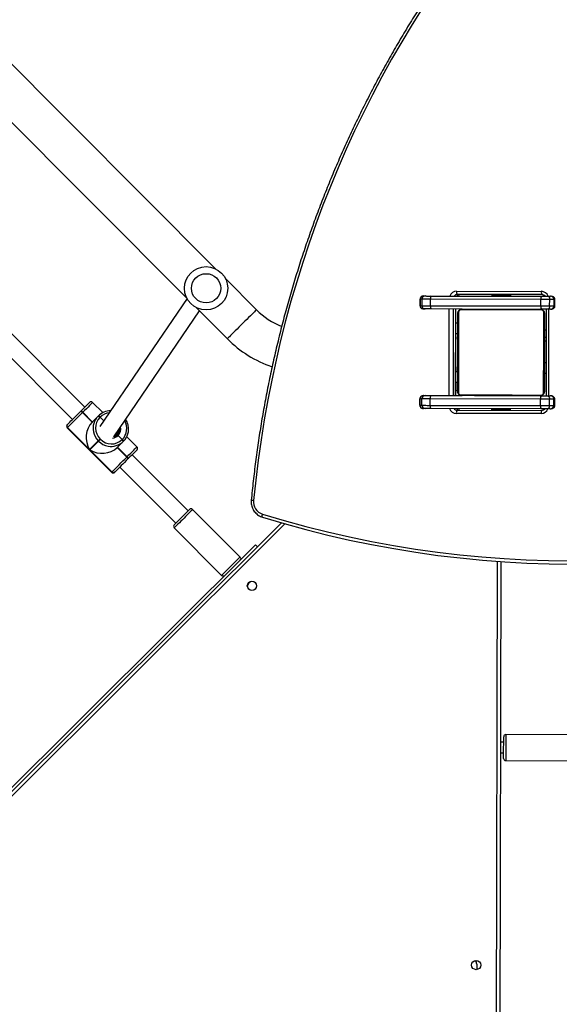
# Model space of a CAD drawing. Units: millimetres. Extents: x -7699 to 347992, y -3372 to 12499.
# Drawn here: x 505 to 1004, y 5893 to 6803 of the extents above; entities that cross this region are included whole.
import ezdxf

# ---------------------------------------------------------------- set-up
doc = ezdxf.new("R2010")
doc.units = ezdxf.units.MM
doc.layers.add('Toestel 2D', color=7, linetype='Continuous', lineweight=20)

# ---------------------------------------------------------------- blocks, each defined once
blk = doc.blocks.new('3031-1')
at = {"color": 7, "linetype": 'Continuous', "lineweight": 25}
for p, q in [((1970.476, 1014.969), (1971.156, 1064.393)), ((2042.168, 1061.234), (1990.688, 1011.15)), ((1973.137, 1052.115), (1973.144, 1052.637)), ((1993.113, 1013.149), (2026.084, 1045.225)), ((1970.228, 1033.353), (1964.029, 1033.439)), ((1970.719, 1032.647), (1970.419, 1032.651)), ((1970.405, 1031.651), (1970.705, 1031.647)), ((1963.996, 1031.039), (1970.195, 1030.954)), ((1993.091, 1016.757), (1993.291, 1016.552)), ((1993.745, 1016.658), (1993.614, 1016.531)), ((2000.586, 1011.49), (1996.263, 1015.934)), ((1994.543, 1014.261), (1998.866, 1009.817)), ((1992.933, 1013.334), (1993.113, 1013.149)), ((2005.544, 1005.821), (2000.439, 1011.068)), ((1999.292, 1009.952), (2004.397, 1004.705)), ((2005.996, 1006.26), (2006.001, 1006.265)), ((2006.281, 1006.258), (2006.275, 1006.253)), ((2006.275, 1006.253), (2008.283, 1004.188)), ((2010.326, 1002.101), (2006.281, 1006.258)), ((2010.351, 1002.126), (2006.307, 1006.283)), ((2004.752, 1005.05), (2004.766, 1005.063)), ((2004.766, 1005.063), (2004.78, 1005.077)), ((2004.875, 1004.891), (2004.861, 1004.877)), ((2004.861, 1004.877), (2005.733, 1003.981)), ((2004.889, 1004.905), (2004.875, 1004.891)), ((2005.747, 1003.995), (2004.875, 1004.891)), ((2005.761, 1004.009), (2004.889, 1004.905)), ((2008.283, 1004.188), (2007.474, 1003.401)), ((2007.502, 1003.372), (2008.311, 1004.16)), ((2008.311, 1004.16), (2010.32, 1002.095)), ((2003.936, 1003.977), (2004.865, 1003.022)), ((2005.167, 1003.43), (2005.181, 1003.444)), ((2005.181, 1003.444), (2005.195, 1003.458)), ((2005.195, 1003.458), (2005.761, 1004.009)), ((2005.29, 1003.272), (2005.276, 1003.258)), ((2005.304, 1003.285), (2005.29, 1003.272)), ((2005.29, 1003.272), (2005.66, 1002.892)), ((2007.474, 1003.401), (2007.502, 1003.372)), ((2006.064, 1003.03), (1998.008, 991.483)), ((2005.773, 1002.862), (2005.745, 1002.834)), ((2007.332, 1003.207), (2007.304, 1003.236)), ((1999.153, 990.328), (2007.341, 1002.064)), ((2006.975, 1001.54), (2007.313, 1001.193)), ((2008.062, 1001.643), (2007.496, 1001.092)), ((2008.034, 1001.616), (2008.906, 1000.72)), ((2008.92, 1000.734), (2008.048, 1001.63)), ((2008.934, 1000.747), (2008.062, 1001.643)), ((2010.325, 1001.821), (2010.319, 1001.816)), ((2010.32, 1002.095), (2010.326, 1002.101)), ((1965.314, 1000.618), (1965.306, 1000.018)), ((1965.391, 1000.617), (1965.383, 1000.017)), ((1965.803, 1000.611), (1965.391, 1000.617)), ((1965.738, 1000.912), (1965.992, 1000.909)), ((1965.803, 1000.611), (1965.795, 1000.011)), ((1974.326, 1000.944), (1966.503, 1001.052)), ((1966.568, 1000.901), (1976.755, 1000.761)), ((1966.585, 1001.351), (1974.408, 1001.243)), ((1966.627, 1000.6), (1966.618, 1000)), ((1976.814, 1000.46), (1966.627, 1000.6)), ((1969.407, 1000.912), (1969.406, 1000.862)), ((1971.156, 1000.838), (1971.157, 1000.888)), ((1977.297, 1000.753), (1977.443, 1000.751)), ((2007.051, 1000.775), (2007.98, 999.82)), ((2007.299, 1001.179), (2007.313, 1001.193)), ((2007.313, 1001.193), (2007.327, 1001.207)), ((2007.482, 1001.079), (2007.468, 1001.065)), ((2007.496, 1001.092), (2007.482, 1001.079)), ((2008.906, 1000.72), (2008.92, 1000.734)), ((2008.92, 1000.734), (2008.934, 1000.747)), ((2009.089, 1000.619), (2009.075, 1000.606)), ((2009.103, 1000.633), (2009.089, 1000.619)), ((2017.817, 993.206), (2009.868, 1001.377)), ((1965.383, 1000.017), (1965.795, 1000.011)), ((1965.975, 999.709), (1965.721, 999.712)), ((1965.998, 991.708), (1966.108, 999.707)), ((1966.618, 1000), (1976.805, 999.86)), ((1976.739, 999.561), (1973.864, 999.6)), ((1976.814, 1000.46), (1976.805, 999.86)), ((1977.587, 1000.449), (1977.579, 999.849)), ((1977.579, 999.849), (1977.756, 999.847)), ((1977.764, 1000.447), (1977.587, 1000.449)), ((1977.764, 1000.447), (1977.756, 999.847)), ((1977.759, 999.847), (1977.768, 1000.447)), ((2008.721, 1000.261), (2016.67, 992.09)), ((1974.298, 998.394), (1974.308, 999.144)), ((1974.451, 999.592), (1974.341, 991.593)), ((1977.427, 999.551), (1977.281, 999.553)), ((1974.248, 998.395), (1974.435, 998.392)), ((1966.08, 997.657), (1966.237, 997.655)), ((1966.207, 996.927), (1966.208, 997.032)), ((1966.207, 996.927), (1966.227, 996.926)), ((1966.208, 997.032), (1966.21, 997.131)), ((1966.208, 997.032), (1966.228, 997.032)), ((1966.234, 997.433), (1966.21, 997.433)), ((1966.21, 997.131), (1966.23, 997.131)), ((1966.212, 997.288), (1966.232, 997.288)), ((1966.213, 997.409), (1966.233, 997.409)), ((1974.248, 996.972), (1974.228, 996.972)), ((1974.248, 996.971), (1974.228, 996.971)), ((1974.25, 997.133), (1974.23, 997.134)), ((1974.251, 997.186), (1974.231, 997.187)), ((1974.253, 997.322), (1974.233, 997.322)), ((1974.253, 997.3), (1974.233, 997.3)), ((1974.249, 997.035), (1974.248, 996.972)), ((1974.248, 996.972), (1974.248, 996.971)), ((1974.248, 996.971), (1974.248, 996.943)), ((1966.194, 995.988), (1966.214, 995.988)), ((1966.196, 996.64), (1966.223, 996.64)), ((1966.196, 996.158), (1966.216, 996.157)), ((1966.196, 996.157), (1966.216, 996.156)), ((1966.196, 996.157), (1966.216, 996.156)), ((1966.196, 996.133), (1966.216, 996.133)), ((1966.197, 996.242), (1966.217, 996.242)), ((1966.2, 996.405), (1966.22, 996.405)), ((1966.2, 996.404), (1966.2, 996.405)), ((1966.2, 996.404), (1966.22, 996.404)), ((1966.202, 996.565), (1966.222, 996.565)), ((1966.203, 996.662), (1966.223, 996.662)), ((1966.203, 996.622), (1966.223, 996.622)), ((1966.205, 996.775), (1966.225, 996.774)), ((1974.235, 996.001), (1974.215, 996.002)), ((1974.234, 995.983), (1974.215, 995.983)), ((1974.241, 996.434), (1974.221, 996.434)), ((1974.245, 996.729), (1974.225, 996.73)), ((1974.246, 996.811), (1974.226, 996.811)), ((1966.184, 995.299), (1966.204, 995.299)), ((1966.185, 995.377), (1966.205, 995.377)), ((1966.185, 995.318), (1966.205, 995.317)), ((1966.189, 995.673), (1966.209, 995.673)), ((1966.192, 995.869), (1966.212, 995.869)), ((1974.222, 995.058), (1974.202, 995.058)), ((1974.223, 995.167), (1974.203, 995.167)), ((1974.223, 995.144), (1974.203, 995.144)), ((1974.223, 995.143), (1974.203, 995.144)), ((1974.223, 995.142), (1974.203, 995.143)), ((1974.225, 995.312), (1974.205, 995.312)), ((1974.227, 995.431), (1974.207, 995.431)), ((1974.23, 995.627), (1974.21, 995.627)), ((1974.234, 995.923), (1974.214, 995.923)), ((1966.169, 994.167), (1966.189, 994.167)), ((1966.17, 994.265), (1966.171, 994.328)), ((1966.171, 994.33), (1966.171, 994.357)), ((1966.171, 994.33), (1966.191, 994.329)), ((1966.171, 994.328), (1966.171, 994.33)), ((1966.171, 994.328), (1966.191, 994.328)), ((1966.173, 994.489), (1966.193, 994.489)), ((1966.174, 994.571), (1966.194, 994.571)), ((1966.178, 994.867), (1966.198, 994.866)), ((1974.21, 994.169), (1974.19, 994.169)), ((1974.211, 994.268), (1974.191, 994.268)), ((1974.212, 994.374), (1974.192, 994.374)), ((1974.214, 994.525), (1974.194, 994.526)), ((1974.223, 994.66), (1974.196, 994.66)), ((1974.216, 994.638), (1974.196, 994.638)), ((1974.217, 994.735), (1974.197, 994.736)), ((1974.217, 994.678), (1974.197, 994.678)), ((1974.22, 994.896), (1974.2, 994.897)), ((1974.22, 994.895), (1974.2, 994.895)), ((1974.211, 994.268), (1974.21, 994.169)), ((1974.212, 994.374), (1974.211, 994.268)), ((1974.22, 994.896), (1974.22, 994.895)), ((1966.025, 993.657), (1966.182, 993.655)), ((1966.166, 994), (1966.186, 994)), ((1966.166, 993.979), (1966.186, 993.978)), ((1966.168, 994.114), (1966.188, 994.114)), ((1974.185, 993.867), (1974.209, 993.867)), ((1974.206, 993.891), (1974.186, 993.891)), ((1974.207, 994.012), (1974.187, 994.013)), ((1998.307, 991.175), (1995.472, 994.089)), ((1974.172, 992.895), (1974.359, 992.893)), ((1965.188, 991.419), (1965.179, 990.819)), ((1965.264, 991.418), (1965.256, 990.818)), ((1965.677, 991.412), (1965.264, 991.418)), ((1965.611, 991.713), (1965.865, 991.709)), ((1965.677, 991.412), (1965.668, 990.812)), ((1973.754, 991.601), (1976.629, 991.561)), ((1977.17, 991.554), (1977.317, 991.552)), ((1992.748, 991.439), (1995.583, 988.526)), ((1965.256, 990.818), (1965.668, 990.812)), ((1965.849, 990.51), (1965.595, 990.513)), ((1966.5, 991.401), (1966.492, 990.801)), ((1966.492, 990.801), (1976.679, 990.661)), ((1976.687, 991.261), (1966.5, 991.401)), ((1976.687, 991.261), (1976.679, 990.661)), ((1977.461, 991.25), (1977.453, 990.65)), ((1977.453, 990.65), (1977.629, 990.648)), ((1977.637, 991.247), (1977.461, 991.25)), ((1977.637, 991.247), (1977.629, 990.648)), ((1977.633, 990.648), (1977.641, 991.247)), ((1966.356, 990.353), (1974.179, 990.245)), ((1976.612, 990.362), (1966.425, 990.502)), ((1974.253, 989.944), (1966.429, 990.052)), ((1969.263, 990.463), (1969.262, 990.413)), ((1971.012, 990.389), (1971.013, 990.439)), ((1977.3, 990.352), (1977.154, 990.354)), ((2021.667, 967.164), (1999.178, 990.28)), ((1996.454, 987.63), (2018.943, 964.514))]:
    blk.add_line(p, q, dxfattribs=at)
at = {"color": 8, "linetype": 'Continuous', "lineweight": 25}
for p, q in [((1971.454, 1064.289), (1970.775, 1014.944)), ((1990.359, 1011.248), (2042.174, 1061.658)), ((1965.776, 991.711), (1965.886, 999.71)), ((1977.756, 999.847), (1977.759, 999.847)), ((1977.768, 1000.447), (1977.764, 1000.447)), ((1974.26, 999.295), (1974.287, 999.294)), ((1974.461, 999.592), (1974.351, 991.593)), ((1974.584, 991.59), (1974.694, 999.589)), ((1975.062, 999.584), (1974.952, 991.584)), ((1974.234, 997.395), (1974.421, 997.392)), ((1966.066, 996.657), (1966.203, 996.655)), ((1966.039, 994.657), (1966.175, 994.655)), ((1974.186, 993.895), (1974.373, 993.893)), ((1977.629, 990.648), (1977.633, 990.648)), ((1977.641, 991.247), (1977.637, 991.247))]:
    blk.add_line(p, q, dxfattribs=at)
at = {"color": 8, "linetype": 'Continuous', "lineweight": 25, "flags": 128}
for points in [[(1970.214, 1032.31), (1970.217, 1032.514), (1970.219, 1032.707), (1970.222, 1032.883), (1970.224, 1033.038), (1970.226, 1033.165), (1970.227, 1033.262), (1970.228, 1033.325), (1970.228, 1033.352), (1970.228, 1033.353)], [(1970.195, 1030.954), (1970.195, 1030.964), (1970.196, 1031.009), (1970.197, 1031.089), (1970.199, 1031.201), (1970.201, 1031.342), (1970.203, 1031.508), (1970.205, 1031.694), (1970.208, 1031.893), (1970.211, 1032.101), (1970.214, 1032.31)], [(1996.026, 1015.704), (1995.913, 1015.594), (1995.785, 1015.47), (1995.646, 1015.334), (1995.499, 1015.191), (1995.349, 1015.045), (1995.201, 1014.901), (1995.059, 1014.763), (1994.927, 1014.635), (1994.81, 1014.521), (1994.711, 1014.424), (1994.633, 1014.348), (1994.578, 1014.295), (1994.548, 1014.266), (1994.543, 1014.261)], [(1996.263, 1015.934), (1996.261, 1015.933), (1996.239, 1015.911), (1996.191, 1015.864), (1996.119, 1015.795), (1996.026, 1015.704)], [(2000.349, 1011.26), (2000.443, 1011.351), (2000.515, 1011.42), (2000.562, 1011.467), (2000.585, 1011.489), (2000.586, 1011.49)], [(1998.866, 1009.817), (1998.872, 1009.822), (1998.901, 1009.851), (1998.956, 1009.904), (1999.034, 1009.98), (1999.133, 1010.077), (1999.25, 1010.191), (1999.382, 1010.319), (1999.524, 1010.457), (1999.672, 1010.601), (1999.822, 1010.747), (1999.969, 1010.89), (2000.109, 1011.026), (2000.237, 1011.15), (2000.349, 1011.26)], [(2006.307, 1006.283), (2006.305, 1006.282), (2006.281, 1006.258)], [(2004.861, 1004.877), (2004.686, 1004.706), (2004.52, 1004.545), (2004.369, 1004.398), (2004.236, 1004.269), (2004.125, 1004.16), (2004.037, 1004.075), (2003.976, 1004.016), (2003.942, 1003.983), (2003.936, 1003.977)], [(2010.326, 1002.101), (2010.35, 1002.125), (2010.351, 1002.126)], [(1965.391, 1000.617), (1965.353, 1000.617), (1965.326, 1000.618), (1965.315, 1000.618), (1965.314, 1000.618)], [(2007.98, 999.82), (2007.987, 999.826), (2008.02, 999.858), (2008.081, 999.918), (2008.169, 1000.003), (2008.281, 1000.112), (2008.414, 1000.241), (2008.565, 1000.388), (2008.73, 1000.549), (2008.906, 1000.72)], [(1965.306, 1000.018), (1965.306, 1000.018), (1965.318, 1000.018), (1965.344, 1000.017), (1965.383, 1000.017)], [(1992.748, 991.439), (1992.761, 991.452), (1992.799, 991.489), (1992.861, 991.549), (1992.946, 991.632), (1993.054, 991.737), (1993.181, 991.86), (1993.325, 992), (1993.484, 992.155), (1993.654, 992.321), (1993.833, 992.495), (1994.017, 992.674), (1994.203, 992.855), (1994.387, 993.034), (1994.566, 993.208), (1994.737, 993.374), (1994.895, 993.528), (1995.04, 993.669), (1995.166, 993.792), (1995.274, 993.896), (1995.359, 993.98), (1995.421, 994.04), (1995.459, 994.077), (1995.472, 994.089)], [(1965.264, 991.418), (1965.226, 991.418), (1965.2, 991.419), (1965.188, 991.419), (1965.188, 991.419)]]:
    blk.add_lwpolyline(points, dxfattribs=at)
at = {"color": 7, "linetype": 'Continuous', "lineweight": 25, "flags": 128}
for points in [[(1970.425, 1033.151), (1970.425, 1033.145), (1970.425, 1033.107), (1970.424, 1033.034), (1970.422, 1032.929), (1970.421, 1032.796), (1970.418, 1032.64), (1970.416, 1032.466), (1970.413, 1032.281)], [(1970.413, 1032.281), (1970.411, 1032.091), (1970.408, 1031.903), (1970.406, 1031.724), (1970.404, 1031.561), (1970.402, 1031.419), (1970.4, 1031.303), (1970.399, 1031.218), (1970.398, 1031.167), (1970.398, 1031.151)], [(1992.426, 1010.608), (1992.44, 1010.603), (1992.449, 1010.586), (1992.455, 1010.56), (1992.456, 1010.524), (1992.453, 1010.48), (1992.445, 1010.431), (1992.433, 1010.377), (1992.418, 1010.321)], [(2000.385, 1011.015), (2000.282, 1010.915), (2000.164, 1010.8), (2000.035, 1010.675), (1999.9, 1010.544), (1999.764, 1010.411), (1999.632, 1010.283), (1999.508, 1010.162), (1999.397, 1010.054), (1999.303, 1009.962), (1999.229, 1009.891), (1999.178, 1009.841), (1999.152, 1009.816), (1999.149, 1009.813)], [(2000.583, 1011.208), (2000.57, 1011.195), (2000.531, 1011.158), (2000.469, 1011.097), (2000.385, 1011.015)], [(1977.071, 963.709), (1978.075, 965.272), (1979.05, 966.855), (1979.997, 968.456), (1980.914, 970.074), (1981.803, 971.711), (1982.661, 973.364), (1983.49, 975.033), (1984.288, 976.719), (1985.056, 978.419), (1985.793, 980.134), (1986.499, 981.862), (1987.174, 983.604), (1987.817, 985.359), (1988.429, 987.126), (1989.008, 988.904), (1989.556, 990.693), (1990.071, 992.493), (1990.553, 994.302), (1991.003, 996.12), (1991.42, 997.946), (1991.804, 999.78), (1992.155, 1001.621), (1992.473, 1003.469), (1992.757, 1005.322), (1993.008, 1007.18), (1993.225, 1009.043)], [(2004.78, 1005.077), (2004.939, 1005.232), (2005.1, 1005.388), (2005.258, 1005.542), (2005.41, 1005.69), (2005.551, 1005.827), (2005.679, 1005.951), (2005.789, 1006.059), (2005.881, 1006.148), (2005.95, 1006.215), (2005.996, 1006.26)], [(2006.275, 1006.253), (2006.223, 1006.202), (2006.144, 1006.125), (2006.04, 1006.024), (2005.914, 1005.901), (2005.769, 1005.76), (2005.608, 1005.603), (2005.435, 1005.435), (2005.255, 1005.26), (2005.071, 1005.081), (2004.889, 1004.905)], [(2006.001, 1006.265), (2006.022, 1006.286), (2006.024, 1006.287)], [(2003.94, 1004.26), (2003.946, 1004.265), (2003.975, 1004.294), (2004.029, 1004.346), (2004.105, 1004.421), (2004.203, 1004.516), (2004.32, 1004.629), (2004.452, 1004.758), (2004.598, 1004.9), (2004.752, 1005.05)], [(2007.474, 1003.401), (2007.466, 1003.393), (2007.452, 1003.38), (2007.434, 1003.362), (2007.412, 1003.341), (2007.387, 1003.316), (2007.36, 1003.29), (2007.332, 1003.263), (2007.304, 1003.236)], [(2007.332, 1003.207), (2007.36, 1003.234), (2007.388, 1003.261), (2007.415, 1003.288), (2007.44, 1003.312), (2007.462, 1003.333), (2007.48, 1003.351), (2007.494, 1003.364), (2007.502, 1003.372)], [(2008.934, 1000.747), (2009.116, 1000.924), (2009.299, 1001.102), (2009.479, 1001.278), (2009.652, 1001.446), (2009.813, 1001.603), (2009.959, 1001.744), (2010.085, 1001.867), (2010.189, 1001.968), (2010.268, 1002.045), (2010.32, 1002.095)], [(2010.319, 1001.816), (2010.273, 1001.771), (2010.204, 1001.704), (2010.113, 1001.615), (2010.002, 1001.508), (2009.875, 1001.383), (2009.733, 1001.246), (2009.582, 1001.098), (2009.423, 1000.945), (2009.263, 1000.788), (2009.103, 1000.633)], [(2010.347, 1001.843), (2010.346, 1001.842), (2010.325, 1001.821)], [(1965.803, 1000.611), (1965.807, 1000.67), (1965.819, 1000.726), (1965.836, 1000.777), (1965.86, 1000.823), (1965.889, 1000.859), (1965.921, 1000.887), (1965.956, 1000.903), (1965.992, 1000.909)], [(1966.627, 1000.6), (1966.519, 1000.601), (1966.41, 1000.603), (1966.301, 1000.604), (1966.194, 1000.606), (1966.089, 1000.607), (1965.988, 1000.609), (1965.893, 1000.61), (1965.803, 1000.611)], [(1965.992, 1000.909), (1966.054, 1000.908), (1966.121, 1000.907), (1966.192, 1000.906), (1966.265, 1000.905), (1966.341, 1000.904), (1966.417, 1000.903), (1966.493, 1000.902), (1966.568, 1000.901)], [(1969.443, 1001.011), (1969.437, 1000.996), (1969.407, 1000.912)], [(1970.508, 1000.896), (1970.333, 1000.899), (1970.157, 1000.901), (1969.985, 1000.904), (1969.825, 1000.906), (1969.684, 1000.908), (1969.568, 1000.909), (1969.481, 1000.911), (1969.426, 1000.911), (1969.407, 1000.912), (1969.407, 1000.912)], [(1971.157, 1000.888), (1971.153, 1000.888), (1971.119, 1000.888), (1971.05, 1000.889), (1970.95, 1000.89), (1970.823, 1000.892), (1970.674, 1000.894), (1970.508, 1000.896)], [(1971.157, 1000.888), (1971.129, 1000.973), (1971.123, 1000.988)], [(1976.755, 1000.761), (1976.854, 1000.759), (1976.947, 1000.758), (1977.032, 1000.757), (1977.109, 1000.756), (1977.175, 1000.755), (1977.229, 1000.754), (1977.27, 1000.753), (1977.297, 1000.753)], [(2009.075, 1000.606), (2008.921, 1000.456), (2008.776, 1000.314), (2008.643, 1000.185), (2008.527, 1000.072), (2008.429, 999.977), (2008.352, 999.902), (2008.298, 999.85), (2008.269, 999.821), (2008.263, 999.816)], [(1965.795, 1000.011), (1965.884, 1000.01), (1965.98, 1000.009), (1966.081, 1000.007), (1966.185, 1000.006), (1966.293, 1000.004), (1966.402, 1000.003), (1966.511, 1000.001), (1966.618, 1000)], [(1965.975, 999.709), (1965.939, 999.715), (1965.905, 999.732), (1965.873, 999.761), (1965.846, 999.798), (1965.824, 999.844), (1965.807, 999.896), (1965.798, 999.953), (1965.795, 1000.011)], [(1966.552, 999.701), (1966.476, 999.702), (1966.4, 999.703), (1966.324, 999.704), (1966.249, 999.705), (1966.176, 999.706), (1966.105, 999.707), (1966.038, 999.708), (1965.975, 999.709)], [(1973.987, 999.53), (1973.735, 999.533), (1973.453, 999.537), (1973.144, 999.541), (1972.811, 999.546), (1972.457, 999.551), (1972.084, 999.556), (1971.695, 999.561), (1971.295, 999.567), (1970.886, 999.572), (1970.472, 999.578), (1970.056, 999.584), (1969.641, 999.589), (1969.232, 999.595), (1968.832, 999.6), (1968.444, 999.606), (1968.071, 999.611), (1967.716, 999.616), (1967.383, 999.62), (1967.074, 999.625), (1966.792, 999.628), (1966.54, 999.632)], [(1966.665, 999.699), (1966.909, 999.696), (1967.182, 999.692), (1967.48, 999.688), (1967.802, 999.684), (1968.145, 999.679), (1968.505, 999.674), (1968.881, 999.669), (1969.268, 999.663), (1969.663, 999.658), (1970.063, 999.652), (1970.466, 999.647), (1970.866, 999.641), (1971.262, 999.636), (1971.649, 999.631), (1972.024, 999.625), (1972.384, 999.621), (1972.727, 999.616), (1973.049, 999.611), (1973.348, 999.607), (1973.62, 999.604), (1973.864, 999.6)], [(1974.059, 999.582), (1974.023, 999.592), (1973.964, 999.599)], [(1976.805, 999.86), (1976.946, 999.858), (1977.079, 999.856), (1977.201, 999.854), (1977.311, 999.853), (1977.405, 999.852), (1977.482, 999.85), (1977.541, 999.85), (1977.579, 999.849)], [(1977.587, 1000.449), (1977.549, 1000.45), (1977.491, 1000.45), (1977.413, 1000.451), (1977.319, 1000.453), (1977.209, 1000.454), (1977.087, 1000.456), (1976.954, 1000.458), (1976.814, 1000.46)], [(1966.16, 992.105), (1966.164, 992.35), (1966.167, 992.622), (1966.172, 992.921), (1966.176, 993.243), (1966.181, 993.585), (1966.186, 993.946), (1966.191, 994.321), (1966.196, 994.708), (1966.202, 995.104), (1966.207, 995.504), (1966.213, 995.906), (1966.218, 996.307), (1966.224, 996.702), (1966.229, 997.089), (1966.234, 997.464), (1966.239, 997.825), (1966.244, 998.168), (1966.248, 998.49), (1966.252, 998.788), (1966.256, 999.061), (1966.259, 999.305)], [(1966.33, 999.428), (1966.327, 999.175), (1966.323, 998.893), (1966.319, 998.585), (1966.314, 998.252), (1966.309, 997.897), (1966.304, 997.524), (1966.299, 997.136), (1966.293, 996.736), (1966.287, 996.326), (1966.282, 995.912), (1966.276, 995.496), (1966.27, 995.082), (1966.265, 994.673), (1966.259, 994.272), (1966.254, 993.884), (1966.249, 993.511), (1966.244, 993.157), (1966.239, 992.824), (1966.235, 992.515), (1966.231, 992.233), (1966.228, 991.98)], [(1974.089, 991.872), (1974.092, 992.125), (1974.096, 992.407), (1974.101, 992.715), (1974.105, 993.048), (1974.11, 993.403), (1974.115, 993.776), (1974.12, 994.164), (1974.126, 994.565), (1974.132, 994.974), (1974.137, 995.388), (1974.143, 995.804), (1974.149, 996.218), (1974.154, 996.627), (1974.16, 997.028), (1974.165, 997.416), (1974.17, 997.789), (1974.175, 998.144), (1974.18, 998.477), (1974.184, 998.785), (1974.188, 999.067), (1974.191, 999.32)], [(1974.259, 999.195), (1974.255, 998.951), (1974.252, 998.678), (1974.247, 998.38), (1974.243, 998.058), (1974.238, 997.715), (1974.233, 997.354), (1974.228, 996.979), (1974.223, 996.592), (1974.217, 996.197), (1974.212, 995.796), (1974.206, 995.394), (1974.201, 994.993), (1974.195, 994.598), (1974.19, 994.211), (1974.185, 993.836), (1974.18, 993.475), (1974.175, 993.132), (1974.171, 992.811), (1974.167, 992.512), (1974.163, 992.24), (1974.16, 991.995)], [(1974.26, 999.295), (1974.255, 999.353), (1974.246, 999.391)], [(1977.281, 999.553), (1977.254, 999.554), (1977.213, 999.554), (1977.159, 999.555), (1977.093, 999.556), (1977.016, 999.557), (1976.93, 999.558), (1976.837, 999.559), (1976.739, 999.561)], [(1965.677, 991.412), (1965.681, 991.47), (1965.692, 991.527), (1965.71, 991.578), (1965.734, 991.623), (1965.762, 991.66), (1965.794, 991.688), (1965.829, 991.704), (1965.865, 991.709)], [(1966.5, 991.401), (1966.392, 991.402), (1966.283, 991.404), (1966.175, 991.405), (1966.067, 991.407), (1965.962, 991.408), (1965.862, 991.409), (1965.766, 991.411), (1965.677, 991.412)], [(1965.865, 991.709), (1965.928, 991.709), (1965.995, 991.708), (1966.065, 991.707), (1966.139, 991.706), (1966.214, 991.705), (1966.29, 991.704), (1966.366, 991.703), (1966.442, 991.702)], [(1966.432, 991.771), (1966.684, 991.767), (1966.966, 991.763), (1967.275, 991.759), (1967.608, 991.754), (1967.962, 991.75), (1968.335, 991.744), (1968.724, 991.739), (1969.124, 991.734), (1969.533, 991.728), (1969.947, 991.722), (1970.363, 991.717), (1970.778, 991.711), (1971.187, 991.705), (1971.587, 991.7), (1971.976, 991.694), (1972.348, 991.689), (1972.703, 991.684), (1973.036, 991.68), (1973.345, 991.676), (1973.627, 991.672), (1973.879, 991.668)], [(1973.754, 991.601), (1973.51, 991.604), (1973.237, 991.608), (1972.939, 991.612), (1972.617, 991.617), (1972.274, 991.621), (1971.914, 991.626), (1971.539, 991.631), (1971.152, 991.637), (1970.756, 991.642), (1970.356, 991.648), (1969.953, 991.653), (1969.553, 991.659), (1969.158, 991.664), (1968.77, 991.67), (1968.395, 991.675), (1968.035, 991.68), (1967.692, 991.684), (1967.37, 991.689), (1967.072, 991.693), (1966.799, 991.697), (1966.555, 991.7)], [(1976.629, 991.561), (1976.727, 991.56), (1976.82, 991.559), (1976.906, 991.558), (1976.983, 991.557), (1977.049, 991.556), (1977.103, 991.555), (1977.144, 991.554), (1977.17, 991.554)], [(1965.668, 990.812), (1965.758, 990.811), (1965.853, 990.81), (1965.954, 990.808), (1966.059, 990.807), (1966.166, 990.805), (1966.275, 990.804), (1966.384, 990.802), (1966.492, 990.801)], [(1965.849, 990.51), (1965.813, 990.516), (1965.778, 990.533), (1965.747, 990.562), (1965.719, 990.599), (1965.697, 990.645), (1965.681, 990.697), (1965.671, 990.754), (1965.668, 990.812)], [(1966.425, 990.502), (1966.35, 990.503), (1966.274, 990.504), (1966.197, 990.505), (1966.122, 990.506), (1966.049, 990.507), (1965.978, 990.508), (1965.911, 990.509), (1965.849, 990.51)], [(1976.679, 990.661), (1976.819, 990.659), (1976.952, 990.657), (1977.075, 990.655), (1977.184, 990.654), (1977.279, 990.652), (1977.356, 990.651), (1977.414, 990.651), (1977.453, 990.65)], [(1977.461, 991.25), (1977.423, 991.25), (1977.364, 991.251), (1977.287, 991.252), (1977.192, 991.254), (1977.083, 991.255), (1976.96, 991.257), (1976.827, 991.259), (1976.687, 991.261)], [(1969.262, 990.413), (1969.29, 990.327), (1969.296, 990.312)], [(1969.262, 990.413), (1969.262, 990.413), (1969.282, 990.412), (1969.336, 990.412), (1969.423, 990.41), (1969.54, 990.409), (1969.681, 990.407), (1969.84, 990.405), (1970.012, 990.402), (1970.189, 990.4), (1970.364, 990.397)], [(1970.364, 990.397), (1970.529, 990.395), (1970.679, 990.393), (1970.806, 990.391), (1970.906, 990.39), (1970.974, 990.389), (1971.008, 990.389), (1971.012, 990.389)], [(1970.976, 990.289), (1970.982, 990.304), (1971.012, 990.389)], [(1977.154, 990.354), (1977.127, 990.354), (1977.086, 990.355), (1977.032, 990.356), (1976.966, 990.357), (1976.889, 990.358), (1976.804, 990.359), (1976.711, 990.36), (1976.612, 990.362)]]:
    blk.add_lwpolyline(points, dxfattribs=at)
at = {"color": 7, "linetype": 'Continuous', "lineweight": 25}
for centre, radius in [((1973.188, 1052.214), 0.425), ((1993.477, 1016.933), 0.425), ((1997.38, 989.403), 2), ((1997.38, 989.403), 1.35)]:
    blk.add_circle(centre, radius, dxfattribs=at)
for centre, radius, start, end in [((1973.586, 1052.109), 0.45, 179.21184, 224.15338), ((1970.225, 1033.153), 0.2, 359.21184, 89.21184), ((1970.198, 1031.154), 0.2, 269.21184, 359.21184), ((1993.379, 1017.035), 0.525, 314.21184, 352.33071), ((1996.12, 1015.795), 0.2, 44.21184, 134.21184), ((1962.652, 918.109), 97.173, 72.15734, 111.18252), ((1962.73, 918.084), 96.897, 72.1583, 111.18152), ((1994.686, 1014.4), 0.2, 134.21184, 224.21184), ((2000.443, 1011.351), 0.2, 314.21184, 44.21184), ((1992.034, 1009.185), 1.199, 353.22949, 71.33781), ((1999.01, 1009.956), 0.2, 224.21184, 314.21184), ((2006.132, 1006.116), 0.198, 43.58195, 133.58583), ((2006.138, 1006.122), 0.198, 43.57801, 133.57025), ((2006.163, 1006.144), 0.2, 44.21184, 134.21184), ((2005.037, 1005.115), 0.276, 190.73118, 234.18967), ((2005.051, 1005.128), 0.276, 190.73118, 234.18967), ((2004.079, 1004.116), 0.2, 134.21184, 224.21184), ((2005.023, 1005.101), 0.276, 190.74862, 234.18658), ((2006.276, 1002.298), 1.585, 134.41328, 191.00598), ((2005.438, 1003.482), 0.276, 190.73358, 234.19855), ((2005.452, 1003.495), 0.276, 190.72313, 234.19771), ((2006.297, 1002.315), 1.588, 79.0111, 133.9551), ((2005.466, 1003.509), 0.276, 190.73118, 234.18967), ((2006.28, 1002.26), 1.415, 43.58702, 133.57183), ((2006.301, 1002.294), 0.776, 135.82443, 182.53226), ((2006.406, 1002.396), 0.776, 139.77979, 179.06643), ((2006.295, 1002.296), 0.77, 107.4653, 135.6283), ((2006.473, 1002.465), 0.723, 131.61097, 169.34808), ((2006.329, 1002.21), 1.415, 314.85355, 44.83641), ((2006.387, 1002.225), 1.585, 314.41202, 11.0055), ((2010.179, 1001.956), 0.198, 314.85735, 44.83991), ((2010.185, 1001.962), 0.198, 314.85713, 44.84013), ((2010.208, 1001.987), 0.2, 314.21184, 44.21184), ((1966.236, 1001.285), 0.355, 318.82595, 10.58263), ((1966.22, 1000.677), 0.414, 349.22663, 32.68855), ((1974.059, 1001.178), 0.355, 318.82539, 10.57853), ((1976.407, 1000.537), 0.414, 349.22663, 32.68855), ((1977.29, 1000.456), 0.297, 358.67796, 88.6794), ((2006.37, 1002.199), 1.578, 268.69119, 314.08511), ((2007.527, 1001.335), 0.276, 214.24387, 257.67863), ((2007.541, 1001.348), 0.276, 214.22904, 257.68598), ((2007.555, 1001.362), 0.276, 214.19436, 257.69849), ((2009.134, 1000.875), 0.276, 214.24387, 257.67863), ((2009.148, 1000.889), 0.276, 214.24387, 257.67863), ((2009.162, 1000.902), 0.276, 214.22904, 257.68598), ((1966.667, 999.545), 0.154, 90.83455, 145.68617), ((1966.21, 999.934), 0.414, 325.74799, 9.18569), ((1973.858, 999.446), 0.154, 32.70342, 87.60635), ((1973.808, 999.151), 0.5, 11.25858, 63.44835), ((1976.397, 999.794), 0.414, 325.72503, 9.20865), ((1977.282, 999.85), 0.297, 269.74, 359.74066), ((2008.124, 999.959), 0.2, 224.21184, 314.21184), ((1966.414, 999.298), 0.154, 122.75156, 177.55821), ((1974.105, 999.192), 0.154, 0.83889, 55.69877), ((1987.731, 986.558), 10.8, 44.21184, 70.28917), ((1987.731, 986.558), 7, 44.21184, 67.1961), ((1966.315, 992.108), 0.154, 180.85416, 235.6835), ((1966.561, 991.854), 0.154, 212.7075, 267.60228), ((1966.094, 991.478), 0.414, 349.22209, 32.69648), ((1973.752, 991.755), 0.154, 270.82366, 325.69706), ((1974.006, 992.002), 0.154, 302.73921, 357.57057), ((1976.281, 991.338), 0.414, 349.22209, 32.69648), ((1977.164, 991.257), 0.297, 358.67282, 88.68454), ((1966.083, 990.735), 0.414, 325.74799, 9.18569), ((1976.271, 990.594), 0.414, 325.72503, 9.20865), ((1977.155, 990.651), 0.297, 269.74129, 359.7486), ((1966.083, 990.126), 0.355, 347.82862, 39.61517), ((1973.906, 990.019), 0.355, 347.84341, 39.60896)]:
    blk.add_arc(centre, radius, start, end, dxfattribs=at)
at = {"color": 8, "linetype": 'Continuous', "lineweight": 25}
for centre, radius, start, end in [((1993.114, 1007.449), 1.598, 78.01866, 86.01419), ((2006.265, 1002.258), 1.406, 134.69317, 209.53253), ((2006.287, 1002.248), 1.655, 44.15635, 79.11499), ((2006.317, 1002.217), 1.655, 10.80399, 44.26207), ((2006.287, 1002.28), 0.876, 135.71628, 190.73906), ((2006.279, 1002.282), 0.868, 96.61551, 135.43062), ((1966.582, 1000.673), 0.677, 89.7646, 159.60699), ((1974.086, 1000.565), 0.382, 36.64283, 88.8994), ((1974.319, 1000.562), 0.382, 36.61351, 88.92872), ((1974.39, 1000.562), 0.681, 19.04316, 88.44311), ((2006.337, 1002.171), 1.382, 274.91212, 314.11362), ((1975.27, 1063.116), 63.979, 269.13855, 269.26084), ((1965.5, 1010.625), 19.809, 269.07138, 269.29374), ((1966.448, 990.732), 0.681, 199.02177, 268.46241), ((1973.95, 990.63), 0.382, 269.48443, 321.83209), ((1974.182, 990.628), 0.383, 269.53143, 321.77047), ((1974.256, 990.621), 0.677, 269.75924, 339.60655)]:
    blk.add_arc(centre, radius, start, end, dxfattribs=at)
at = {"color": 7, "linetype": 'Continuous', "lineweight": 25}
for centre, major_axis, ratio, start_param, end_param in [((2007.141, 1003.077), (1.791, -0.025), 0.809784, 0.890118, 2.460914), ((2007.169, 1003.048), (0.025, 1.791), 0.809784, 3.822271, 5.393067), ((1965.734, 1000.612), (0.343, -0.005), 0.875276, 1.570796, 3.141593), ((1977.439, 1000.451), (0.325, -0.004), 0.923009, 1.02821, 1.570796), ((1965.725, 1000.012), (0.343, -0.005), 0.875276, 3.141593, 4.712389), ((1977.431, 999.851), (0.325, -0.004), 0.923009, 4.712389, 6.283185), ((1965.607, 991.413), (0.343, -0.005), 0.875276, 1.570796, 3.141593), ((1977.312, 991.252), (0.325, -0.004), 0.923009, 1.02821, 1.570796), ((1965.599, 990.813), (0.343, -0.005), 0.875276, 3.141593, 4.712389), ((1977.304, 990.652), (0.325, -0.004), 0.923009, 4.712389, 6.283185)]:
    blk.add_ellipse(centre, major_axis=major_axis, ratio=ratio, start_param=start_param, end_param=end_param, dxfattribs=at)
at = {"color": 8, "linetype": 'Continuous', "lineweight": 25}
for centre in [(1977.439, 1000.451), (1977.312, 991.252)]:
    blk.add_ellipse(centre, major_axis=(0.325, -0.004), ratio=0.923009, start_param=0, end_param=1.02821, dxfattribs=at)
at = {"color": 7, "linetype": 'Continuous', "lineweight": 25}
for points, knots in [([(1993.445, 1009.012), (1993.449, 1009.054), (1993.458, 1009.169), (1993.449, 1009.357), (1993.408, 1009.572), (1993.337, 1009.779), (1993.238, 1009.973), (1993.112, 1010.15), (1992.963, 1010.306), (1992.793, 1010.438), (1992.615, 1010.541), (1992.49, 1010.586), (1992.432, 1010.608)], [0, 0, 0, 0, 0.061516, 0.167421, 0.273403, 0.379383, 0.485334, 0.591213, 0.697002, 0.802671, 0.908203, 1, 1, 1, 1]), ([(1964.403, 947.713), (1964.619, 947.932), (1965.248, 948.566), (1966.272, 949.633), (1967.467, 950.921), (1968.639, 952.23), (1969.789, 953.561), (1970.916, 954.912), (1972.02, 956.284), (1973.1, 957.676), (1974.156, 959.087), (1975.188, 960.518), (1976.196, 961.967), (1977.178, 963.434), (1978.135, 964.92), (1979.067, 966.422), (1979.972, 967.941), (1980.852, 969.477), (1981.705, 971.028), (1982.532, 972.595), (1983.332, 974.177), (1984.104, 975.773), (1984.85, 977.383), (1985.567, 979.006), (1986.257, 980.642), (1986.918, 982.291), (1987.552, 983.951), (1988.156, 985.623), (1988.733, 987.305), (1989.28, 988.998), (1989.798, 990.701), (1990.287, 992.412), (1990.747, 994.133), (1991.177, 995.861), (1991.578, 997.597), (1991.949, 999.34), (1992.29, 1001.09), (1992.601, 1002.845), (1992.882, 1004.606), (1993.133, 1006.372), (1993.317, 1007.842), (1993.414, 1008.723), (1993.445, 1009.012)], [0, 0, 0, 0, 0.013507, 0.039136, 0.064764, 0.090393, 0.116022, 0.141651, 0.167279, 0.192908, 0.218537, 0.244167, 0.269796, 0.295425, 0.321054, 0.346683, 0.372313, 0.397942, 0.423572, 0.449201, 0.474831, 0.50046, 0.52609, 0.55172, 0.57735, 0.602979, 0.628609, 0.654239, 0.679869, 0.705499, 0.731129, 0.756759, 0.782389, 0.808019, 0.833649, 0.859279, 0.884909, 0.91054, 0.93617, 0.9618, 0.987431, 1, 1, 1, 1]), ([(2005.66, 1002.892), (2005.666, 1002.886), (2005.679, 1002.873), (2005.7, 1002.855), (2005.721, 1002.84), (2005.738, 1002.832), (2005.742, 1002.834), (2005.745, 1002.834)], [0, 0, 0, 0, 0.143269, 0.358011, 0.572761, 0.787586, 1, 1, 1, 1]), ([(2005.745, 1002.834), (2005.743, 1002.834), (2005.739, 1002.832), (2005.724, 1002.838), (2005.703, 1002.852), (2005.681, 1002.871), (2005.667, 1002.885), (2005.66, 1002.892)], [0, 0, 0, 0, 0.1827921, 0.3975222, 0.6121379, 0.8268707, 1, 1, 1, 1]), ([(2004.722, 1001.991), (2004.729, 1001.951), (2004.748, 1001.837), (2004.816, 1001.657), (2004.884, 1001.507), (2004.936, 1001.434), (2004.943, 1001.424)], [0, 0, 0, 0, 0.198373, 0.567526, 0.936819, 1, 1, 1, 1]), ([(1965.738, 1000.912), (1965.707, 1000.911), (1965.638, 1000.91), (1965.537, 1000.887), (1965.445, 1000.844), (1965.377, 1000.787), (1965.33, 1000.715), (1965.315, 1000.655), (1965.314, 1000.623), (1965.314, 1000.618)], [0, 0, 0, 0, 0.159726, 0.367571, 0.537032, 0.685976, 0.829889, 0.974931, 1, 1, 1, 1]), ([(1966.208, 1000.906), (1966.231, 1000.931), (1966.278, 1000.983), (1966.37, 1001.032), (1966.448, 1001.051), (1966.493, 1001.051), (1966.503, 1001.052)], [0, 0, 0, 0, 0.287633, 0.59333, 0.904765, 1, 1, 1, 1]), ([(1974.093, 1000.947), (1974.107, 1000.947), (1974.156, 1000.944), (1974.237, 1000.919), (1974.324, 1000.867), (1974.364, 1000.815), (1974.381, 1000.793)], [0, 0, 0, 0, 0.123395, 0.443352, 0.761749, 1, 1, 1, 1]), ([(1977.768, 1000.447), (1977.766, 1000.47), (1977.763, 1000.523), (1977.729, 1000.6), (1977.674, 1000.668), (1977.627, 1000.696), (1977.604, 1000.71)], [0, 0, 0, 0, 0.20936, 0.476965, 0.744192, 1, 1, 1, 1]), ([(1965.306, 1000.018), (1965.309, 999.987), (1965.314, 999.931), (1965.356, 999.858), (1965.413, 999.802), (1965.487, 999.758), (1965.591, 999.722), (1965.672, 999.716), (1965.721, 999.712)], [0, 0, 0, 0, 0.157927, 0.293601, 0.426707, 0.571262, 0.742936, 1, 1, 1, 1]), ([(1966.259, 999.305), (1966.261, 999.332), (1966.265, 999.388), (1966.294, 999.468), (1966.333, 999.534), (1966.374, 999.582), (1966.422, 999.624), (1966.478, 999.658), (1966.562, 999.692), (1966.623, 999.696), (1966.665, 999.699)], [0, 0, 0, 0, 0.143093, 0.299525, 0.405393, 0.489626, 0.574605, 0.683147, 0.780416, 1, 1, 1, 1]), ([(1966.54, 999.632), (1966.519, 999.631), (1966.49, 999.629), (1966.445, 999.611), (1966.415, 999.594), (1966.389, 999.571), (1966.368, 999.546), (1966.347, 999.51), (1966.333, 999.469), (1966.331, 999.442), (1966.33, 999.428)], [0, 0, 0, 0, 0.244987, 0.340963, 0.437629, 0.508599, 0.579575, 0.675594, 0.836514, 1, 1, 1, 1]), ([(1973.864, 999.6), (1973.891, 999.598), (1973.948, 999.594), (1974.028, 999.566), (1974.094, 999.526), (1974.141, 999.485), (1974.183, 999.437), (1974.217, 999.382), (1974.252, 999.297), (1974.256, 999.237), (1974.259, 999.195)], [0, 0, 0, 0, 0.143093, 0.299555, 0.405376, 0.489685, 0.574592, 0.683134, 0.780445, 1, 1, 1, 1]), ([(1977.427, 999.551), (1977.454, 999.553), (1977.513, 999.556), (1977.598, 999.587), (1977.673, 999.641), (1977.728, 999.712), (1977.755, 999.784), (1977.758, 999.83), (1977.759, 999.847)], [0, 0, 0, 0, 0.178186, 0.377573, 0.56082, 0.734211, 0.903274, 1, 1, 1, 1]), ([(1974.191, 999.32), (1974.19, 999.341), (1974.189, 999.37), (1974.171, 999.415), (1974.153, 999.444), (1974.131, 999.47), (1974.105, 999.492), (1974.069, 999.513), (1974.028, 999.527), (1974.001, 999.529), (1973.987, 999.53)], [0, 0, 0, 0, 0.24495, 0.340949, 0.437641, 0.508574, 0.579514, 0.6756, 0.836519, 1, 1, 1, 1]), ([(1974.251, 997.186), (1974.251, 997.17), (1974.25, 997.141), (1974.25, 997.103), (1974.249, 997.061), (1974.249, 997.046), (1974.249, 997.035)], [0, 0, 0, 0, 0.218675, 0.403861, 0.577722, 1, 1, 1, 1]), ([(1974.253, 997.3), (1974.253, 997.292), (1974.252, 997.277), (1974.252, 997.238), (1974.251, 997.206), (1974.251, 997.186)], [0, 0, 0, 0, 0.267314, 0.539943, 1, 1, 1, 1]), ([(1965.611, 991.713), (1965.581, 991.712), (1965.511, 991.71), (1965.411, 991.688), (1965.319, 991.645), (1965.25, 991.587), (1965.204, 991.516), (1965.189, 991.456), (1965.188, 991.424), (1965.188, 991.419)], [0, 0, 0, 0, 0.159716, 0.367555, 0.537047, 0.685986, 0.829895, 0.974932, 1, 1, 1, 1]), ([(1966.555, 991.7), (1966.528, 991.702), (1966.472, 991.706), (1966.391, 991.734), (1966.325, 991.774), (1966.278, 991.815), (1966.236, 991.863), (1966.202, 991.919), (1966.167, 992.003), (1966.163, 992.063), (1966.16, 992.105)], [0, 0, 0, 0, 0.143094, 0.299556, 0.405378, 0.489661, 0.574591, 0.683133, 0.780445, 1, 1, 1, 1]), ([(1966.228, 991.98), (1966.229, 991.96), (1966.23, 991.931), (1966.248, 991.885), (1966.266, 991.856), (1966.288, 991.83), (1966.314, 991.808), (1966.35, 991.787), (1966.391, 991.773), (1966.418, 991.772), (1966.432, 991.771)], [0, 0, 0, 0, 0.2449501, 0.3409494, 0.4376412, 0.5085743, 0.5795559, 0.6756002, 0.8365191, 1, 1, 1, 1]), ([(1974.16, 991.995), (1974.158, 991.968), (1974.154, 991.912), (1974.125, 991.832), (1974.086, 991.766), (1974.045, 991.718), (1973.997, 991.676), (1973.941, 991.642), (1973.857, 991.608), (1973.796, 991.604), (1973.754, 991.601)], [0, 0, 0, 0, 0.1430931, 0.299525, 0.4053922, 0.4896257, 0.5746047, 0.6831175, 0.7804162, 1, 1, 1, 1]), ([(1973.879, 991.668), (1973.9, 991.669), (1973.929, 991.671), (1973.974, 991.689), (1974.004, 991.706), (1974.03, 991.729), (1974.051, 991.755), (1974.073, 991.79), (1974.086, 991.832), (1974.088, 991.859), (1974.089, 991.872)], [0, 0, 0, 0, 0.245021, 0.340955, 0.43762, 0.50859, 0.579566, 0.67561, 0.836515, 1, 1, 1, 1]), ([(1977.641, 991.247), (1977.64, 991.271), (1977.637, 991.324), (1977.603, 991.401), (1977.547, 991.469), (1977.5, 991.497), (1977.477, 991.511)], [0, 0, 0, 0, 0.209344, 0.476928, 0.744136, 1, 1, 1, 1]), ([(1965.179, 990.819), (1965.182, 990.788), (1965.188, 990.732), (1965.23, 990.659), (1965.286, 990.603), (1965.36, 990.559), (1965.464, 990.522), (1965.546, 990.517), (1965.595, 990.513)], [0, 0, 0, 0, 0.15792, 0.293659, 0.426701, 0.571292, 0.742959, 1, 1, 1, 1]), ([(1966.356, 990.353), (1966.342, 990.353), (1966.294, 990.356), (1966.212, 990.38), (1966.126, 990.432), (1966.085, 990.484), (1966.068, 990.507)], [0, 0, 0, 0, 0.123353, 0.443409, 0.76179, 1, 1, 1, 1]), ([(1977.3, 990.352), (1977.328, 990.353), (1977.386, 990.357), (1977.471, 990.388), (1977.546, 990.442), (1977.601, 990.513), (1977.629, 990.585), (1977.632, 990.631), (1977.633, 990.648)], [0, 0, 0, 0, 0.178183, 0.377566, 0.560757, 0.734216, 0.903275, 1, 1, 1, 1]), ([(1974.241, 990.394), (1974.218, 990.369), (1974.172, 990.316), (1974.08, 990.267), (1974.002, 990.249), (1973.957, 990.248), (1973.946, 990.248)], [0, 0, 0, 0, 0.287565, 0.593329, 0.904699, 1, 1, 1, 1])]:
    blk.add_open_spline(points, degree=3, knots=knots, dxfattribs=at)
blk = doc.blocks.new('VPL-16-3031-1-GM')
at = {"layer": 'Toestel 2D', "xscale": 10, "yscale": 10, "zscale": 10, "rotation": 180.684123942369}
blk.add_blockref('3031-1', (20531.76, 16686.44), dxfattribs=at)
blk = doc.blocks.new('VPL-16-3031-1-RVS')
blk.add_blockref('VPL-16-3031-1-GM', (0, 0))

msp = doc.modelspace()

# ---------------------------------------------------------------- block references
msp.add_blockref('VPL-16-3031-1-RVS', (0, 0))

doc.saveas('drawing.dxf')
